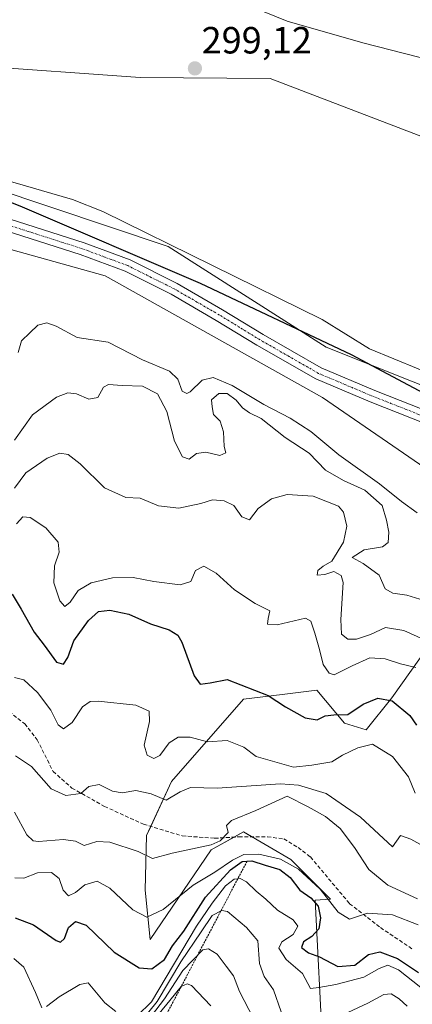
# Model space of a CAD drawing. Units: metres. Extents: x 608093 to 611562, y 4687629 to 4689997.
# Drawn here: x 609829 to 609933, y 4688202 to 4688462 of the extents above; entities that cross this region are included whole.
import ezdxf
from ezdxf.enums import TextEntityAlignment as Align

# ---------------------------------------------------------------- set-up
doc = ezdxf.new("R2010")
doc.units = ezdxf.units.M
doc.header["$MEASUREMENT"] = 0
for name, pattern in [('TRAZO_Y_PUNTO', [1, 0.5, -0.25, 0, -0.25]), ('TRAZOS', [0.75, 0.5, -0.25]), ('TRAZOSX2', [1.5, 1, -0.5])]:
    doc.linetypes.add(name, pattern=pattern)
for name, color, linetype, lineweight in [('Camino', 19, 'Continuous', 0), ('Camino Cxs', 19, 'Continuous', 0), ('Camino eje', 39, 'TRAZO_Y_PUNTO', 13), ('Carátula', 7, 'Continuous', 5), ('Cultivos herbáceos CxS', 92, 'Continuous', 0), ('Curva de nivel maestra', 36, 'Continuous', 30), ('Curva de nivel normal', 36, 'Continuous', 0), ('Escarpado lineal', 39, 'TRAZOS', 0), ('Espacio natural protegido', 2, 'Continuous', 13), ('Espacio natural protegido CxS', 2, 'Continuous', 0), ('Matorral', 135, 'Continuous', 0), ('Matorral CxS', 135, 'Continuous', 0), ('Pastizal CxS', 92, 'Continuous', 0), ('Punto de cota en terreno', 7, 'Continuous', 0), ('Rótulo de punto de cota en terreno', 19, 'Continuous', 0), ('Senda', 19, 'TRAZOSX2', 0), ('Suelo desnudo', 252, 'Continuous', 0), ('Suelo desnudo CxS', 43, 'Continuous', 0)]:
    doc.layers.add(name, color=color, linetype=linetype, lineweight=lineweight)
doc.styles.add('Arial', font='txt', dxfattribs={"height": 0.2})

# ---------------------------------------------------------------- blocks, each defined once
blk = doc.blocks.new('*U170')
at = {"layer": 'Espacio natural protegido CxS', "color": 2, "linetype": 'Continuous', "lineweight": 0}
blk.add_polyline3d([(610148.79, 4688278.56, 300.99), (610128.91, 4688292.45, 301.07), (610073.11, 4688307.38, 302.97), (610027.03, 4688342.45, 299.59), (609995.07, 4688349.17, 299.26), (609954.08, 4688361.69, 299.33), (609921.9, 4688374.88, 299.32), (609909.43, 4688382.62, 299.35), (609851.42, 4688411.18, 299.29), (609843.43, 4688414.38, 300.27), (609824.9, 4688419.77, 299.4), (609812.27, 4688424.94, 299.1), (609720.65, 4688467.05, 298.73), (609711.11, 4688470.38, 298.71), (609648.76, 4688486.97, 299.21), (609639.3, 4688487.86, 299.32), (609641.57, 4688528.61, 298.78), (609620.02, 4688543.7, 298.21), (609556.91, 4688594.51, 298.32), (609551.26, 4688602.73, 298.28), (609550.39, 4688604.5, 298.24)], dxfattribs=at)
blk = doc.blocks.new('*U171')
at = {"layer": 'Espacio natural protegido CxS', "color": 2, "linetype": 'Continuous', "lineweight": 0}
blk.add_polyline3d([(610148.7919, 4688278.5629, 300.9904), (610128.911, 4688292.454, 301.0719), (610073.1131, 4688307.3812, 302.9717), (610027.0284, 4688342.4543, 299.589), (609995.0725, 4688349.1684, 299.2637), (609954.0836, 4688361.6855, 299.3304), (609921.8957, 4688374.8766, 299.3193), (609909.4327, 4688382.6207, 299.3452), (609851.4169, 4688411.1778, 299.2874), (609843.432, 4688414.3799, 300.2728), (609824.901, 4688419.7659, 299.4024), (609812.268, 4688424.936, 299.0955), (609720.6534, 4688467.0522, 298.7255), (609711.1144, 4688470.3753, 298.7146), (609648.7615, 4688486.9685, 299.2052), (609639.2985, 4688487.8578, 299.3193), (609641.5659, 4688528.6124, 298.7809), (609620.016, 4688543.7035, 298.2052), (609556.9051, 4688594.5086, 298.3196), (609551.2625, 4688602.7326, 298.2848), (609550.3907, 4688604.5034, 298.237)], dxfattribs=at)
blk = doc.blocks.new('*U178')
at = {"layer": 'Curva de nivel normal', "color": 36, "linetype": 'Continuous', "lineweight": 0}
blk.add_polyline3d([(609828.38, 4688267.26, 335), (609832.57, 4688264.43, 335), (609837.74, 4688258.52, 335), (609841.68, 4688256.79, 335), (609845.61, 4688257.31, 335), (609847.7, 4688259.16, 335), (609850.42, 4688259.73, 335), (609853.95, 4688257.97, 335), (609856.55, 4688257.51, 335), (609860.19, 4688258.14, 335), (609864.19, 4688257.27, 335), (609868.19, 4688255.53, 335), (609871.86, 4688257.75, 335), (609874.64, 4688258.91, 335), (609881.64, 4688258.74, 335), (609898.38, 4688259.85, 335), (609903.14, 4688259.52, 335), (609910.48, 4688257.3, 335), (609919.52, 4688251.03, 335), (609928.01, 4688243.24, 335), (609930.06, 4688246.22, 335), (609932.84, 4688245.25, 335), (609941.21, 4688240.59, 335)], dxfattribs=at)
blk = doc.blocks.new('*U183')
at = {"layer": 'Curva de nivel normal', "color": 36, "linetype": 'Continuous', "lineweight": 0}
for points in [[(609827.88, 4688213.68, 355), (609830.54, 4688211.4, 355), (609833.62, 4688204.71, 355), (609835.27, 4688200.66, 355)], [(609836.56, 4688201.01, 355), (609839.92, 4688203.6, 355), (609845.37, 4688206.82, 355), (609847.59, 4688207.28, 355), (609851.95, 4688201.97, 355), (609854.84, 4688199.67, 355)], [(609860.46, 4688198.57, 355), (609864.29, 4688202.28, 355), (609876.19, 4688222.26, 355), (609880.36, 4688228.32, 355), (609883.86, 4688232.91, 355), (609886.11, 4688234.72, 355), (609887.72, 4688234.86, 355), (609889.42, 4688233.99, 355), (609891.96, 4688231.52, 355), (609894.5, 4688229.4, 355), (609897.57, 4688226.47, 355), (609901.69, 4688223.92, 355), (609902.98, 4688222.29, 355), (609901.7, 4688220.03, 355), (609898.76, 4688218.12, 355), (609897.98, 4688216.47, 355), (609899.88, 4688213.44, 355), (609904.17, 4688209.75, 355), (609906.3, 4688205.74, 355), (609908.51, 4688206.02, 355), (609913.05, 4688206.86, 355), (609920.41, 4688208.76, 355), (609924.48, 4688211.06, 355), (609926.75, 4688211.9, 355), (609929.55, 4688210.73, 355), (609935.44, 4688206.02, 355)]]:
    blk.add_polyline3d(points, dxfattribs=at)
blk = doc.blocks.new('*U190')
at = {"layer": 'Curva de nivel normal', "color": 36, "linetype": 'Continuous', "lineweight": 0}
blk.add_polyline3d([(609933.98, 4688257.41, 330), (609932.24, 4688261.74, 330), (609928.01, 4688267.08, 330), (609922.68, 4688270.4, 330), (609918.79, 4688269.41, 330), (609914.78, 4688267.46, 330), (609911.97, 4688265.69, 330), (609906.63, 4688264.82, 330), (609901.85, 4688264.26, 330), (609891.92, 4688267.15, 330), (609888.7, 4688269.57, 330), (609884.33, 4688271.32, 330), (609879.1, 4688270.96, 330), (609874.49, 4688272.19, 330), (609871.3, 4688272.23, 330), (609868.95, 4688270.76, 330), (609866.5, 4688267.38, 330), (609864.95, 4688266.57, 330), (609863.14, 4688267.48, 330), (609862.34, 4688270.09, 330), (609863.78, 4688276.33, 330), (609863.68, 4688279.09, 330), (609860.14, 4688280.64, 330), (609850.19, 4688281.75, 330), (609848.11, 4688281.63, 330), (609846.02, 4688280.21, 330), (609843.31, 4688276.1, 330), (609841.06, 4688274.44, 330), (609839.62, 4688275.5, 330), (609837.66, 4688279.33, 330), (609834.16, 4688283.99, 330), (609830.52, 4688287.39, 330), (609828.04, 4688287.96, 330)], dxfattribs=at)
blk = doc.blocks.new('*U191')
at = {"layer": 'Curva de nivel normal', "color": 36, "linetype": 'Continuous', "lineweight": 0}
blk.add_polyline3d([(609828.15, 4688235.07, 345), (609830.52, 4688234.97, 345), (609834.19, 4688236.32, 345), (609837.84, 4688236.42, 345), (609839.89, 4688234.87, 345), (609840.97, 4688231.8, 345), (609842.31, 4688230.31, 345), (609844.23, 4688231.13, 345), (609846.68, 4688233.16, 345), (609849.91, 4688234.14, 345), (609853.24, 4688232.3, 345), (609859.34, 4688226.54, 345), (609863.1, 4688224.64, 345), (609867.38, 4688226.69, 345), (609875.33, 4688233.08, 345), (609881.03, 4688236.52, 345), (609885.69, 4688239.73, 345), (609888.71, 4688241.24, 345), (609892.67, 4688241.29, 345), (609898.38, 4688239.97, 345), (609903.14, 4688237.36, 345), (609908.88, 4688232.03, 345), (609913.66, 4688225.92, 345), (609916.64, 4688224.12, 345), (609921.42, 4688225.65, 345), (609928.01, 4688225.24, 345), (609934.73, 4688222.63, 345)], dxfattribs=at)
blk = doc.blocks.new('*U200')
at = {"layer": 'Curva de nivel maestra', "color": 36, "linetype": 'Continuous', "lineweight": 30}
blk.add_polyline3d([(609828.26, 4688224.48, 350), (609833.08, 4688222.58, 350), (609839.08, 4688218.44, 350), (609840.24, 4688218.01, 350), (609841.29, 4688218.95, 350), (609842.38, 4688221.92, 350), (609844.24, 4688223.45, 350), (609847.03, 4688222.56, 350), (609854.39, 4688215.41, 350), (609861.03, 4688211.27, 350), (609864.39, 4688210.97, 350), (609867.77, 4688213.47, 350), (609869.85, 4688217.05, 350), (609872.81, 4688220.91, 350), (609878.53, 4688229.89, 350), (609885.18, 4688237.17, 350), (609888.26, 4688239.34, 350), (609889.54, 4688239.43, 350), (609890.82, 4688239.53, 350), (609894.32, 4688238.35, 350), (609898.22, 4688237.21, 350), (609900.92, 4688235.08, 350), (609903.52, 4688231.81, 350), (609906.38, 4688229.74, 350), (609908.32, 4688227.55, 350), (609909, 4688224.45, 350), (609908.56, 4688221.57, 350), (609906.67, 4688219.52, 350), (609904.48, 4688218.08, 350), (609903.94, 4688216.62, 350), (609905.78, 4688215.24, 350), (609908.69, 4688214.18, 350), (609913.5, 4688211.61, 350), (609918.03, 4688211.91, 350), (609921.61, 4688214.78, 350), (609924.6, 4688215.44, 350), (609929.29, 4688213.72, 350), (609934.84, 4688210.01, 350)], dxfattribs=at)
blk = doc.blocks.new('*U202')
at = {"layer": 'Curva de nivel maestra', "color": 36, "linetype": 'Continuous', "lineweight": 30}
blk.add_polyline3d([(609827.49, 4688310.07, 325), (609829.85, 4688306.06, 325), (609833.31, 4688299.96, 325), (609835.92, 4688296.57, 325), (609839.21, 4688292.05, 325), (609841.02, 4688291.54, 325), (609842.14, 4688293.3, 325), (609843.76, 4688297.69, 325), (609847.66, 4688303.04, 325), (609850.29, 4688305.43, 325), (609853.26, 4688305.8, 325), (609858.29, 4688304.72, 325), (609864.06, 4688302.15, 325), (609869, 4688300.6, 325), (609871.26, 4688299.18, 325), (609872.34, 4688297.38, 325), (609875.61, 4688288.48, 325), (609877.17, 4688286.21, 325), (609879.78, 4688286.58, 325), (609884.29, 4688287.5, 325), (609895.11, 4688283.21, 325), (609899.69, 4688280.24, 325), (609904.9, 4688277.3, 325), (609908.07, 4688276.79, 325), (609910.18, 4688277.86, 325), (609912.51, 4688278.13, 325), (609916.19, 4688278.17, 325), (609920.21, 4688280.96, 325), (609924.08, 4688282.56, 325), (609927.94, 4688281.86, 325), (609932.61, 4688277.96, 325), (609934.29, 4688275.38, 325)], dxfattribs=at)
blk = doc.blocks.new('5PATER')
at = {"layer": 'Carátula', "linetype": 'Continuous', "lineweight": 5}
h = blk.add_hatch(color=250, dxfattribs=at)
edge = h.paths.add_edge_path()
edge.add_ellipse((0, 0.01), major_axis=(-1.33, -1.34), ratio=0.999422, start_angle=0, end_angle=360)

msp = doc.modelspace()

# ---------------------------------------------------------------- linework, layer by layer
at = {"layer": 'Camino', "color": 19, "linetype": 'Continuous', "lineweight": 0}
for points in [[(609822.45, 4688410.61, 300.89), (609846.5, 4688402.91, 300.33), (609858.65, 4688398.39, 300.38), (609871.07, 4688392.19, 300.46), (609883.08, 4688385.23, 300.41), (609893.83, 4688378.66, 300.37), (609909.16, 4688369.86, 300.38), (609923.29, 4688363.9, 300.39), (609955.93, 4688351.03, 300.34), (609974.63, 4688344.76, 300.47), (609993.99, 4688339.32, 300.43), (610011.56, 4688335.45, 300.31), (610035.27, 4688331.32, 300.31), (610048, 4688328.12, 300.25), (610066.8, 4688322.1, 300.48), (610076.11, 4688318.4, 300.49), (610085.67, 4688314.93, 300.5), (610099.02, 4688310.08, 300.52), (610106.43, 4688307.65, 300.57), (610115.98, 4688304.85, 299.97), (610121.58, 4688303.17, 299.61), (610130.99, 4688299.93, 299.13), (610135.23, 4688297.75, 299.09)], [(610133.66, 4688294.89, 299.4), (610129.7, 4688296.92, 299.71), (610120.58, 4688300.07, 300.14), (610115.06, 4688301.72, 300.96), (610105.47, 4688304.54, 300.67), (610098.01, 4688306.98, 300.83), (610074.95, 4688315.35, 300.59), (610065.7, 4688319.03, 300.46), (610047.1, 4688324.98, 300.33), (610034.59, 4688328.12, 300.36), (610010.93, 4688332.25, 300.52), (609993.2, 4688336.16, 300.66), (609973.67, 4688341.64, 300.7), (609954.82, 4688347.96, 300.65), (609922.05, 4688360.88, 300.46), (609907.71, 4688366.94, 300.36), (609892.17, 4688375.85, 300.18), (609881.41, 4688382.42, 300.33), (609869.53, 4688389.31, 300.4), (609857.34, 4688395.39, 300.44), (609845.43, 4688399.83, 300.44), (609821.4, 4688407.53, 300.9)]]:
    msp.add_polyline3d(points, dxfattribs=at)
at = {"layer": 'Camino Cxs', "color": 19, "linetype": 'Continuous', "lineweight": 0}
for points in [[(609822.45, 4688410.61, 300.89), (609846.5, 4688402.91, 300.33), (609858.65, 4688398.39, 300.38), (609871.07, 4688392.19, 300.46), (609883.08, 4688385.23, 300.41), (609893.83, 4688378.66, 300.37), (609909.16, 4688369.86, 300.38), (609923.29, 4688363.9, 300.39), (609955.93, 4688351.03, 300.34), (609974.63, 4688344.76, 300.47), (609993.99, 4688339.32, 300.43), (610011.56, 4688335.45, 300.31), (610035.27, 4688331.32, 300.31), (610048, 4688328.12, 300.25), (610066.8, 4688322.1, 300.48), (610076.11, 4688318.4, 300.49), (610085.67, 4688314.93, 300.5), (610099.02, 4688310.08, 300.52), (610106.43, 4688307.65, 300.57), (610115.98, 4688304.85, 299.97), (610121.58, 4688303.17, 299.61), (610130.99, 4688299.93, 299.13), (610135.23, 4688297.75, 299.09)], [(610133.66, 4688294.89, 299.4), (610129.7, 4688296.92, 299.71), (610120.58, 4688300.07, 300.14), (610115.06, 4688301.72, 300.96), (610105.47, 4688304.54, 300.67), (610098.01, 4688306.98, 300.83), (610074.95, 4688315.35, 300.59), (610065.7, 4688319.03, 300.46), (610047.1, 4688324.98, 300.33), (610034.59, 4688328.12, 300.36), (610010.93, 4688332.25, 300.52), (609993.2, 4688336.16, 300.66), (609973.67, 4688341.64, 300.7), (609954.82, 4688347.96, 300.65), (609922.05, 4688360.88, 300.46), (609907.71, 4688366.94, 300.36), (609892.17, 4688375.85, 300.18), (609881.41, 4688382.42, 300.33), (609869.53, 4688389.31, 300.4), (609857.34, 4688395.39, 300.44), (609845.43, 4688399.83, 300.44), (609821.4, 4688407.53, 300.9)]]:
    msp.add_polyline3d(points, dxfattribs=at)
at = {"layer": 'Camino eje', "color": 39, "linetype": 'TRAZO_Y_PUNTO', "lineweight": 13}
msp.add_polyline3d([(609955.38, 4688349.5, 300.54), (609922.67, 4688362.39, 300.45), (609915.61, 4688365.37, 300.43), (609908.44, 4688368.4, 300.41), (609900.67, 4688372.86, 300.35), (609893, 4688377.26, 300.3), (609887.62, 4688380.54, 300.33), (609882.25, 4688383.83, 300.39), (609876.31, 4688387.27, 300.39), (609870.3, 4688390.75, 300.42), (609864.21, 4688393.79, 300.41), (609858, 4688396.89, 300.41), (609851.92, 4688399.15, 300.33), (609845.97, 4688401.37, 300.39), (609833.94, 4688405.22, 300.61), (609821.93, 4688409.07, 300.9)], dxfattribs=at)
at = {"layer": 'Cultivos herbáceos CxS', "color": 92, "linetype": 'Continuous', "lineweight": 0}
for points in [[(610023.01, 4688350.26, 299.29), (610015.35, 4688372.92, 297.22), (609981.32, 4688406.26, 298.57), (609941.9, 4688428.63, 299.15), (609895.62, 4688446.35, 298.93), (609861.3, 4688446.63, 299.09), (609816.73, 4688449.78, 299.25), (609817.14, 4688451.57, 299.02)], [(609816.73, 4688449.78, 299.25), (609861.3, 4688446.63, 299.09), (609895.62, 4688446.35, 298.93), (609941.9, 4688428.63, 299.15), (609981.32, 4688406.26, 298.57), (610015.35, 4688372.92, 297.22), (610023.01, 4688350.26, 299.29), (610022.64, 4688341.35, 299.55), (610013.21, 4688337.9, 300.02), (609995.91, 4688342.48, 299.87), (609966.37, 4688353.06, 300.01), (609910.43, 4688375.34, 300.07), (609868.67, 4688401.92, 299.8), (609822.13, 4688417.51, 299.98)], [(609822.13, 4688417.51, 299.98), (609868.67, 4688401.92, 299.8), (609910.43, 4688375.34, 300.07), (609966.37, 4688353.06, 300.01), (609995.91, 4688342.48, 299.87), (610013.21, 4688337.9, 300.02), (610022.63, 4688341.35, 299.55), (610023.01, 4688350.26, 299.29)]]:
    msp.add_polyline3d(points, dxfattribs=at)
at = {"layer": 'Curva de nivel maestra', "color": 36, "linetype": 'Continuous', "lineweight": 30}
msp.add_polyline3d([(609762.56, 4688439.37, 300), (609829.53, 4688412.69, 300), (609877.19, 4688392.28, 300), (609917.02, 4688373.4, 300), (609941.77, 4688360.25, 300)], dxfattribs=at)
at = {"layer": 'Curva de nivel normal', "color": 36, "linetype": 'Continuous', "lineweight": 0}
for points in [[(609829.04, 4688373.9, 305), (609829.94, 4688376.98, 305), (609832.09, 4688379.1, 305), (609834.28, 4688381.11, 305), (609836.59, 4688381.8, 305), (609839.07, 4688380.87, 305), (609844.64, 4688377.91, 305), (609852.87, 4688376.67, 305), (609861.87, 4688371.97, 305), (609869.02, 4688368.96, 305), (609871.28, 4688366.89, 305), (609872.38, 4688363.67, 305), (609873.62, 4688363.04, 305), (609874.49, 4688363.5, 305), (609877.72, 4688366.63, 305), (609880.58, 4688367.28, 305), (609885.6, 4688365.17, 305), (609893.95, 4688360.16, 305), (609900.98, 4688356.56, 305), (609906.44, 4688353.03, 305), (609913.81, 4688346.9, 305), (609924.59, 4688339.16, 305), (609930.37, 4688334.57, 305), (609934.49, 4688331.57, 305)], [(609828.12, 4688350.76, 310), (609832.85, 4688357.44, 310), (609839.19, 4688362.07, 310), (609842.19, 4688363.29, 310), (609844.5, 4688363, 310), (609847.75, 4688361.6, 310), (609850.1, 4688362, 310), (609851.64, 4688364.76, 310), (609852.94, 4688365.48, 310), (609856.58, 4688365.2, 310), (609861.94, 4688365.05, 310), (609865.92, 4688362.96, 310), (609868.37, 4688358.36, 310), (609870.36, 4688350.46, 310), (609872.48, 4688346.31, 310), (609874.26, 4688345.7, 310), (609876.19, 4688347.18, 310), (609878.65, 4688347.61, 310), (609882.39, 4688346.66, 310), (609883.94, 4688347.36, 310), (609883.47, 4688349.1, 310), (609883.29, 4688352.99, 310), (609882.44, 4688355.76, 310), (609880.7, 4688357.54, 310), (609880.29, 4688359.6, 310), (609880.13, 4688361.45, 310), (609882.08, 4688363.09, 310), (609884.31, 4688363.12, 310), (609886.68, 4688361.36, 310), (609888.3, 4688359.29, 310), (609890.22, 4688357.96, 310), (609893.24, 4688356.51, 310), (609899.59, 4688351.46, 310), (609905.94, 4688347.31, 310), (609910.32, 4688342.84, 310), (609915, 4688340.04, 310), (609920.66, 4688337.54, 310), (609925.28, 4688333.5, 310), (609926.37, 4688329.59, 310), (609926.98, 4688326.4, 310), (609926.87, 4688323.73, 310), (609925.31, 4688322.52, 310), (609920.49, 4688321.76, 310), (609917.32, 4688319.68, 310), (609920.27, 4688318.16, 310), (609924.42, 4688315.04, 310), (609926.01, 4688311.4, 310), (609928.11, 4688310.27, 310), (609931.78, 4688309.8, 310), (609936.35, 4688308.34, 310)], [(609828.08, 4688338.09, 315), (609831.06, 4688342.08, 315), (609836.69, 4688346.01, 315), (609840.06, 4688347.29, 315), (609842.25, 4688346.98, 315), (609845.43, 4688344.52, 315), (609851.88, 4688338.13, 315), (609857.49, 4688335.62, 315), (609861.28, 4688335.42, 315), (609866.13, 4688333.37, 315), (609871.48, 4688332.73, 315), (609877.34, 4688333.98, 315), (609880.43, 4688334.93, 315), (609883.48, 4688334.74, 315), (609886.09, 4688333.45, 315), (609888.18, 4688330.48, 315), (609890.18, 4688329.64, 315), (609892.51, 4688332.67, 315), (609896.05, 4688335.23, 315), (609900.13, 4688336.36, 315), (609907.01, 4688335.9, 315), (609913.73, 4688333.28, 315), (609915, 4688331.68, 315), (609915.96, 4688328.04, 315), (609915, 4688323.79, 315), (609911.91, 4688318.72, 315), (609909.65, 4688317.39, 315), (609908.28, 4688316.28, 315), (609908.09, 4688315.08, 315), (609910.07, 4688315.26, 315), (609912.47, 4688316.05, 315), (609914.39, 4688314.96, 315), (609914.95, 4688313.07, 315), (609914.3, 4688303.35, 315), (609914.52, 4688299.47, 315), (609916.19, 4688298.11, 315), (609918.51, 4688298.17, 315), (609922.18, 4688299.39, 315), (609926.11, 4688301.18, 315), (609931, 4688300.38, 315), (609937.99, 4688297.21, 315)], [(609934.17, 4688290.64, 320), (609930.1, 4688291.65, 320), (609926.03, 4688292.96, 320), (609922.02, 4688293.22, 320), (609917.33, 4688291.11, 320), (609912.53, 4688288.71, 320), (609911.29, 4688289.11, 320), (609909.64, 4688291.39, 320), (609908.69, 4688295.4, 320), (609907.45, 4688299.73, 320), (609906.37, 4688302.9, 320), (609904.96, 4688303.68, 320), (609897.47, 4688301.94, 320), (609894.98, 4688302.1, 320), (609895.12, 4688303.58, 320), (609895.54, 4688305.65, 320), (609891.72, 4688307.53, 320), (609886.26, 4688311.15, 320), (609881.35, 4688315.55, 320), (609878.09, 4688317.42, 320), (609875.92, 4688316.26, 320), (609874.72, 4688313.4, 320), (609871.88, 4688312.51, 320), (609864.89, 4688313.39, 320), (609859.41, 4688314.47, 320), (609854.02, 4688314.33, 320), (609848.36, 4688313.01, 320), (609844.89, 4688311, 320), (609842.83, 4688307.92, 320), (609841.35, 4688306.8, 320), (609840.05, 4688308.26, 320), (609838.52, 4688313.06, 320), (609838.67, 4688317.56, 320), (609839.85, 4688321.11, 320), (609839.58, 4688323.8, 320), (609836.37, 4688327.58, 320), (609832.22, 4688330.3, 320), (609830.25, 4688330.46, 320), (609828.65, 4688328.6, 320)], [(609828.12, 4688252.35, 340), (609831.38, 4688246.44, 340), (609833.02, 4688244.83, 340), (609834.4, 4688244.68, 340), (609841.01, 4688245.14, 340), (609844.19, 4688244.7, 340), (609846.52, 4688243.55, 340), (609849.8, 4688244.64, 340), (609853.28, 4688244.5, 340), (609860.8, 4688241.97, 340), (609864.52, 4688240.18, 340), (609869.78, 4688241.56, 340), (609880.09, 4688243.78, 340), (609882.46, 4688244.84, 340), (609884.57, 4688247, 340), (609884.1, 4688248.83, 340), (609885.44, 4688250.19, 340), (609891.85, 4688252.84, 340), (609900.18, 4688256.62, 340), (609905.68, 4688253.82, 340), (609910.28, 4688251.22, 340), (609914.18, 4688248.04, 340), (609917.96, 4688243.02, 340), (609921.69, 4688237.25, 340), (609926.75, 4688233.12, 340), (609934.58, 4688229.5, 340)], [(609859.21, 4688194.11, 360), (609865.82, 4688202.3, 360), (609872.04, 4688212.8, 360), (609877.45, 4688220.74, 360), (609880.36, 4688225.11, 360), (609882.86, 4688226.42, 360), (609884.42, 4688226.14, 360), (609889.41, 4688221.87, 360), (609892.37, 4688218.35, 360), (609892.8, 4688212.35, 360), (609894.08, 4688208.93, 360), (609896.56, 4688205.46, 360), (609898.57, 4688199.6, 360)], [(609862.04, 4688195.56, 365), (609867.74, 4688203.06, 365), (609872.54, 4688210.55, 365), (609877.87, 4688215.96, 365), (609879.35, 4688216.24, 365), (609881.65, 4688214.87, 365), (609884.06, 4688211.64, 365), (609885.96, 4688209.13, 365), (609887.55, 4688204.95, 365), (609891.28, 4688197.82, 365)], [(609879.96, 4688201.18, 370), (609874.86, 4688206.55, 370), (609873.72, 4688207.02, 370), (609872.15, 4688206.33, 370), (609869.14, 4688202.63, 370), (609863.53, 4688195.74, 370)], [(609914.85, 4688198.84, 360), (609921.51, 4688201.89, 360), (609925.71, 4688204.19, 360), (609927.6, 4688204.36, 360), (609929.76, 4688203, 360), (609931.83, 4688201.11, 360)]]:
    msp.add_polyline3d(points, dxfattribs=at)
at = {"layer": 'Escarpado lineal', "color": 39, "linetype": 'TRAZOS', "lineweight": 0}
msp.add_polyline3d([(609889.54, 4688239.44, 416.34), (609889.54, 4688239.43, 416.34), (609865.09, 4688192.87, 416.34), (609842.97, 4688150.76, 416.34), (609831.94, 4688129.75, 416.34)], dxfattribs=at)
at = {"layer": 'Espacio natural protegido', "color": 2, "linetype": 'Continuous', "lineweight": 13}
for points in [[(610148.79, 4688278.56, 300.99), (610128.91, 4688292.45, 301.07), (610073.11, 4688307.38, 302.97), (610027.03, 4688342.45, 299.59), (609995.07, 4688349.17, 299.26), (609954.08, 4688361.69, 299.33), (609921.9, 4688374.88, 299.32), (609909.43, 4688382.62, 299.35), (609851.42, 4688411.18, 299.29), (609843.43, 4688414.38, 300.27), (609824.9, 4688419.77, 299.4), (609812.27, 4688424.94, 299.1), (609720.65, 4688467.05, 298.73), (609711.11, 4688470.38, 298.71), (609648.76, 4688486.97, 299.21), (609639.3, 4688487.86, 299.32), (609641.57, 4688528.61, 298.78), (609620.02, 4688543.7, 298.21), (609556.91, 4688594.51, 298.32), (609551.26, 4688602.73, 298.28), (609550.39, 4688604.5, 298.24)], [(609948.57, 4688479.62, 294.25), (609961.37, 4688461.52, 294.2), (609967.77, 4688453.32, 294.28), (609970.47, 4688447.52, 294.25), (609960.47, 4688449.02, 295.33), (609954.27, 4688450.32, 296.05), (609949.17, 4688450.32, 297.19), (609942.97, 4688450.72, 297.94), (609934.97, 4688452.02, 298.1), (609920.17, 4688455.82, 298.04), (609900.17, 4688461.52, 297.98), (609887.07, 4688466.82, 297.95)]]:
    msp.add_polyline3d(points, dxfattribs=at)
at = {"layer": 'Espacio natural protegido CxS', "color": 2, "linetype": 'Continuous', "lineweight": 0}
msp.add_polyline3d([(609948.57, 4688479.62, 294.25), (609961.37, 4688461.52, 294.2), (609967.77, 4688453.32, 294.28), (609970.47, 4688447.52, 294.25), (609960.47, 4688449.02, 295.33), (609954.27, 4688450.32, 296.05), (609949.17, 4688450.32, 297.19), (609942.97, 4688450.72, 297.94), (609934.97, 4688452.02, 298.1), (609920.17, 4688455.82, 298.04), (609900.17, 4688461.52, 297.98), (609887.07, 4688466.82, 297.95)], dxfattribs=at)
msp.add_polyline3d([(609948.57, 4688479.62, 294.25), (609961.37, 4688461.52, 294.2), (609967.77, 4688453.32, 294.28), (609970.47, 4688447.52, 294.25), (609960.47, 4688449.02, 295.33), (609954.27, 4688450.32, 296.05), (609949.17, 4688450.32, 297.19), (609942.97, 4688450.72, 297.94), (609934.97, 4688452.02, 298.1), (609920.17, 4688455.82, 298.04), (609900.17, 4688461.52, 297.98), (609887.07, 4688466.82, 297.95)], dxfattribs=at)
at = {"layer": 'Matorral', "color": 135, "linetype": 'Continuous', "lineweight": 0}
for points in [[(609939.39, 4688341.47, 300.72), (609909.48, 4688362.05, 300.46), (609852.05, 4688394.23, 300.49), (609827.07, 4688401.13, 300.67)], [(609909.59, 4688189.29, 362.92), (609907.58, 4688229.14, 348.9), (609911.57, 4688229.4, 344.52), (609901.1, 4688239.9, 344.52), (609895.37, 4688243.24, 341.97), (609890.82, 4688245.88, 341.13), (609888.6, 4688247.17, 340.55), (609886.13, 4688245.8, 340.23), (609880.06, 4688242.43, 340.18), (609863.92, 4688218.69, 346.92), (609862.58, 4688231.79, 342.79), (609862.97, 4688246.23, 338.23), (609864.09, 4688248.62, 337.39), (609869.62, 4688260.47, 333.32), (609888.6, 4688282.3, 325.7), (609898.79, 4688283.51, 324.2), (609908.03, 4688284.61, 322.48), (609915.28, 4688275.92, 325.73), (609921.05, 4688274.18, 328.41), (609927.79, 4688282.64, 324.67), (609944.87, 4688306.66, 308.2)]]:
    msp.add_polyline3d(points, dxfattribs=at)
at = {"layer": 'Matorral CxS', "color": 135, "linetype": 'Continuous', "lineweight": 0}
msp.add_polyline3d([(609827.07, 4688401.13, 300.67), (609852.05, 4688394.23, 300.49), (609909.48, 4688362.05, 300.46), (609939.39, 4688341.46, 300.72), (609964.79, 4688320.59, 301.63), (609960.63, 4688310.93, 302.77), (609944.87, 4688306.66, 308.2), (609927.79, 4688282.64, 324.67), (609921.05, 4688274.18, 328.41), (609915.28, 4688275.92, 325.73), (609908.03, 4688284.61, 322.48), (609898.79, 4688283.51, 324.2), (609888.6, 4688282.3, 325.7), (609869.62, 4688260.47, 333.32), (609862.98, 4688246.23, 338.23), (609862.58, 4688231.79, 342.79), (609863.92, 4688218.69, 346.92), (609880.06, 4688242.43, 340.18), (609888.6, 4688247.17, 340.55), (609895.37, 4688243.24, 341.97), (609901.1, 4688239.9, 344.52), (609911.57, 4688229.4, 344.52), (609907.58, 4688229.14, 348.9), (609909.59, 4688189.29, 362.92)], dxfattribs=at)
at = {"layer": 'Pastizal CxS', "color": 92, "linetype": 'Continuous', "lineweight": 0}
for points in [[(610023.01, 4688350.26, 299.29), (610015.35, 4688372.92, 297.22), (609981.32, 4688406.26, 298.57), (609941.9, 4688428.63, 299.15), (609895.62, 4688446.35, 298.93), (609861.3, 4688446.63, 299.09), (609816.73, 4688449.78, 299.25), (609817.14, 4688451.57, 299.02)], [(610148.29, 4688282.08, 299.63), (610131.97, 4688296.86, 299.42), (610109.52, 4688303.83, 300.42), (610068.42, 4688318.53, 300.42), (610055.44, 4688327.69, 300.19), (610048.03, 4688342.09, 300.18), (610035.84, 4688346.19, 300.41), (610023.01, 4688350.26, 299.29), (610015.35, 4688372.92, 297.22), (609981.32, 4688406.26, 298.57), (609941.9, 4688428.63, 299.15), (609895.62, 4688446.35, 298.93), (609861.3, 4688446.63, 299.09), (609816.73, 4688449.78, 299.25)]]:
    msp.add_polyline3d(points, dxfattribs=at)
at = {"layer": 'Senda', "color": 19, "linetype": 'TRAZOSX2', "lineweight": 0}
msp.add_polyline3d([(609826.64, 4688278.98, 331.66), (609830.77, 4688275.75, 332.77), (609834.07, 4688271.55, 332.69), (609838.3, 4688263.17, 333.7), (609843.24, 4688258.75, 334.59), (609851.88, 4688253.93, 335.78), (609862.15, 4688249.2, 337.1), (609872.42, 4688246.14, 338.63), (609880.98, 4688245.48, 339.61), (609887.37, 4688245.88, 340.45), (609894.97, 4688245.88, 341.5), (609899.28, 4688245.32, 341.91), (609903.04, 4688243.06, 342.38), (609906.29, 4688240.54, 342.79), (609916.65, 4688228.2, 344.43), (609924.82, 4688221.87, 345.75), (609933.22, 4688216.22, 347.02)], dxfattribs=at)
at = {"layer": 'Suelo desnudo', "color": 252, "linetype": 'Continuous', "lineweight": 0}
for points in [[(609822.13, 4688417.51, 299.98), (609868.67, 4688401.92, 299.8), (609910.43, 4688375.34, 300.07), (609966.37, 4688353.06, 300.01), (609995.91, 4688342.48, 299.87), (610013.21, 4688337.9, 300.02), (610022.63, 4688341.35, 299.55), (610023.01, 4688350.26, 299.29)], [(609939.39, 4688341.47, 300.72), (609909.48, 4688362.05, 300.46), (609852.05, 4688394.23, 300.49), (609827.07, 4688401.13, 300.67)], [(609909.59, 4688189.29, 362.92), (609907.58, 4688229.14, 348.9), (609911.57, 4688229.4, 344.52), (609901.1, 4688239.9, 344.52), (609895.37, 4688243.24, 341.97), (609890.82, 4688245.88, 341.13), (609888.6, 4688247.17, 340.55), (609886.13, 4688245.8, 340.23), (609880.06, 4688242.43, 340.18), (609863.92, 4688218.69, 346.92), (609862.58, 4688231.79, 342.79), (609862.97, 4688246.23, 338.23), (609864.09, 4688248.62, 337.39), (609869.62, 4688260.47, 333.32), (609888.6, 4688282.3, 325.7), (609898.79, 4688283.51, 324.2), (609908.03, 4688284.61, 322.48), (609915.28, 4688275.92, 325.73), (609921.05, 4688274.18, 328.41), (609927.79, 4688282.64, 324.67), (609944.87, 4688306.66, 308.2)]]:
    msp.add_polyline3d(points, dxfattribs=at)
at = {"layer": 'Suelo desnudo CxS', "color": 43, "linetype": 'Continuous', "lineweight": 0}
for points in [[(609822.13, 4688417.51, 299.98), (609868.67, 4688401.92, 299.8), (609910.43, 4688375.34, 300.07), (609966.37, 4688353.06, 300.01), (609995.91, 4688342.48, 299.87), (610013.21, 4688337.9, 300.02), (610022.64, 4688341.35, 299.55), (610023.01, 4688350.26, 299.29), (610023.01, 4688350.26, 299.29), (610035.84, 4688346.19, 300.41), (610048.03, 4688342.09, 300.18), (610055.44, 4688327.69, 300.19), (610068.42, 4688318.53, 300.42), (610109.52, 4688303.83, 300.42), (610131.97, 4688296.86, 299.42), (610148.29, 4688282.08, 299.63)], [(609909.59, 4688189.29, 362.92), (609907.58, 4688229.14, 348.9), (609911.57, 4688229.4, 344.52), (609901.1, 4688239.9, 344.52), (609895.37, 4688243.24, 341.97), (609888.6, 4688247.17, 340.55), (609880.06, 4688242.43, 340.18), (609863.92, 4688218.69, 346.92), (609862.58, 4688231.79, 342.79), (609862.98, 4688246.23, 338.23), (609869.62, 4688260.47, 333.32), (609888.6, 4688282.3, 325.7), (609898.79, 4688283.51, 324.2), (609908.03, 4688284.61, 322.48), (609915.28, 4688275.92, 325.73), (609921.05, 4688274.18, 328.41), (609927.79, 4688282.64, 324.67), (609944.87, 4688306.66, 308.2), (609960.63, 4688310.93, 302.77), (609964.79, 4688320.59, 301.63), (609939.39, 4688341.46, 300.72), (609909.48, 4688362.05, 300.46), (609852.05, 4688394.23, 300.49), (609827.07, 4688401.13, 300.67)]]:
    msp.add_polyline3d(points, dxfattribs=at)

# ---------------------------------------------------------------- block references
at = {"layer": 'Curva de nivel maestra', "color": 36, "linetype": 'Continuous', "lineweight": 30}
for name in ['*U202', '*U200']:
    msp.add_blockref(name, (0, 0), dxfattribs=at)
at = {"layer": 'Curva de nivel normal', "color": 36, "linetype": 'Continuous', "lineweight": 0}
for name in ['*U190', '*U178', '*U191', '*U183']:
    msp.add_blockref(name, (0, 0), dxfattribs=at)
at = {"layer": 'Espacio natural protegido CxS', "color": 2, "linetype": 'Continuous', "lineweight": 0}
for name in ['*U170', '*U171']:
    msp.add_blockref(name, (0, 0), dxfattribs=at)
at = {"layer": 'Punto de cota en terreno', "linetype": 'Continuous', "lineweight": 0}
msp.add_blockref('5PATER', (609875.77, 4688449.03, 299.12), dxfattribs=at)

# ---------------------------------------------------------------- texts
at = {"layer": 'Rótulo de punto de cota en terreno', "color": 19, "linetype": 'Continuous', "lineweight": 0, "style": 'Arial'}
msp.add_text('299,12', height=7, dxfattribs=at).set_placement((609877.53, 4688450.79), align=Align.BOTTOM_LEFT)

doc.saveas('drawing.dxf')
